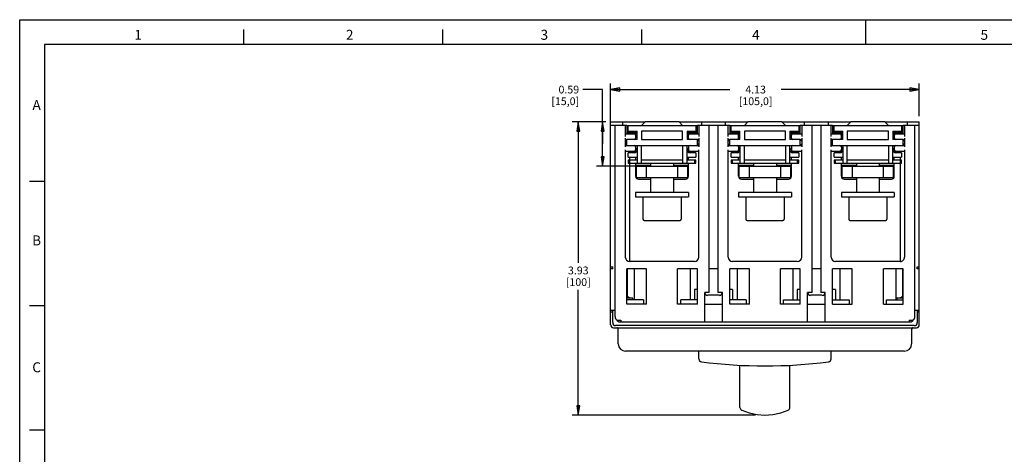
# Model space of a CAD drawing. Units: inches. Extents: x 0 to 34, y 0 to 47.
# Drawn here: x 0 to 19.8, y 38.3 to 47 of the extents above; entities that cross this region are included whole.
import ezdxf

# ---------------------------------------------------------------- set-up
doc = ezdxf.new("R2010")
doc.units = ezdxf.units.IN
doc.header["$LTSCALE"] = 3.063704
doc.header["$MEASUREMENT"] = 0
doc.linetypes.add('HIDDEN', pattern=[0.2, 0.1, -0.1])
doc.layers.get('0').update_dxf_attribs({"linetype": 'CONTINUOUS'})
doc.layers.add('DEFAULT_2', color=8, linetype='HIDDEN')
doc.layers.add('INTF_BLANK', color=7, linetype='CONTINUOUS')
doc.styles.get("Standard").update_dxf_attribs({"font": 'txt', "width": 0.8})
doc.styles.add('TEXTSTYLE_2', font='txt')
doc.dimstyles.new('DIMSTYLE_1', dxfattribs={"dimtxt": 0.15625, "dimasz": 0.1875, "dimexe": 0.18, "dimexo": 0.0625, "dimgap": 0.09, "dimtad": 0, "dimtih": 1, "dimtoh": 1, "dimzin": 4, "dimdsep": 46, "dimtxsty": 'STANDARD', "dimblk": 'CLOSED', "dimblk1": 'CLOSED', "dimblk2": 'CLOSED', "dimcen": 0.09, "dimadec": 0, "dimazin": 0, "dimtfac": 1, "dimtofl": 0, "dimtmove": 0, "dimatfit": 3, "dimldrblk": 'CLOSED', "dimfxl": 1, "dimtolj": 1, "dimtzin": 4, "dimarcsym": 0})

# ---------------------------------------------------------------- blocks, each defined once
blk = doc.blocks.new('_CLOSED')
at = {"color": 0, "linetype": 'BYBLOCK'}
for p, q in [((0, 0), (-1, 0.17)), ((-1, 0.17), (-1, -0.17)), ((-1, -0.17), (0, 0)), ((-1, 0), (0, 0))]:
    blk.add_line(p, q, dxfattribs=at)
blk = doc.blocks.new('*D1')
at = {"color": 2, "linetype": 'CONTINUOUS'}
for p, q in [((11.872, 42.222), (11.872, 45.721)), ((18.073, 45.063), (18.073, 45.721)), ((11.872, 45.596), (14.27, 45.596)), ((18.073, 45.596), (15.301, 45.596))]:
    blk.add_line(p, q, dxfattribs=at)
at = {"color": 2, "linetype": 'CONTINUOUS', "xscale": 0.1875, "yscale": 0.1875, "zscale": 0.1875, "rotation": 180}
blk.add_blockref('_CLOSED', (11.872, 45.596), dxfattribs=at)
at = {"color": 2, "linetype": 'CONTINUOUS', "xscale": 0.1875, "yscale": 0.1875, "zscale": 0.1875}
blk.add_blockref('_CLOSED', (18.073, 45.596), dxfattribs=at)
at = {"color": 2, "linetype": 'CONTINUOUS', "insert": (14.785, 45.674), "char_height": 0.1562, "width": 0.875, "attachment_point": 2, "line_spacing_factor": 0.9}
blk.add_mtext('4.13\\P[105,0]', dxfattribs=at)
blk = doc.blocks.new('*D3')
at = {"color": 2, "linetype": 'CONTINUOUS'}
for p, q in [((11.712, 45.596), (11.317, 45.596)), ((11.712, 44.503), (11.712, 45.596)), ((11.774, 44.946), (11.587, 44.946)), ((11.712, 44.946), (11.712, 44.503)), ((11.712, 44.06), (11.712, 44.503)), ((12.408, 44.06), (11.587, 44.06))]:
    blk.add_line(p, q, dxfattribs=at)
at = {"color": 2, "linetype": 'CONTINUOUS', "xscale": 0.1875, "yscale": 0.1875, "zscale": 0.1875}
for p, rotation in [((11.712, 44.946), 90), ((11.712, 44.06), 270)]:
    blk.add_blockref('_CLOSED', p, dxfattribs=dict(at, rotation=rotation))
at = {"color": 2, "linetype": 'CONTINUOUS', "insert": (11.239, 45.674), "char_height": 0.1562, "width": 0.75, "attachment_point": 3, "line_spacing_factor": 0.9}
blk.add_mtext('0.59\\P[15,0]', dxfattribs=at)
blk = doc.blocks.new('*D4')
at = {"color": 2, "linetype": 'CONTINUOUS'}
for p, q in [((11.685, 44.946), (11.097, 44.946)), ((11.222, 44.946), (11.222, 42.118)), ((11.222, 39.056), (11.222, 41.571)), ((14.785, 39.056), (11.097, 39.056))]:
    blk.add_line(p, q, dxfattribs=at)
at = {"color": 2, "linetype": 'CONTINUOUS', "xscale": 0.1875, "yscale": 0.1875, "zscale": 0.1875}
for p, rotation in [((11.222, 44.946), 90), ((11.222, 39.056), 270)]:
    blk.add_blockref('_CLOSED', p, dxfattribs=dict(at, rotation=rotation))
at = {"color": 2, "linetype": 'CONTINUOUS', "insert": (11.222, 42.04), "char_height": 0.1562, "width": 0.625, "attachment_point": 2, "line_spacing_factor": 0.9}
blk.add_mtext('3.93\\P[100]', dxfattribs=at)

msp = doc.modelspace()

# ---------------------------------------------------------------- linework, layer by layer
at = {"color": 7, "linetype": 'CONTINUOUS'}
for p, q in [((0, 0), (0, 47)), ((0, 25), (0, 47)), ((0, 47), (34, 47)), ((0, 47), (34, 47)), ((17, 46.5), (17, 47)), ((4.5, 46.5), (4.5, 46.8)), ((8.5, 46.5), (8.5, 46.8)), ((12.5, 46.5), (12.5, 46.8)), ((0.5, 46.5), (0.5, 25.5)), ((33.5, 46.5), (0.5, 46.5)), ((12.675, 44.119), (12.675, 44.06)), ((13.136, 44.119), (13.136, 44.06)), ((14.742, 44.119), (14.742, 44.06)), ((15.203, 44.119), (15.203, 44.06)), ((16.809, 44.119), (16.809, 44.06)), ((17.27, 44.119), (17.27, 44.06)), ((0.5, 43.75), (0.2, 43.75)), ((12.675, 43.824), (12.675, 43.529)), ((13.136, 43.824), (13.136, 43.529)), ((14.742, 43.824), (14.742, 43.529)), ((15.203, 43.824), (15.203, 43.529)), ((16.809, 43.824), (16.809, 43.529)), ((17.27, 43.824), (17.27, 43.529)), ((12.374, 43.529), (12.374, 43.44)), ((13.437, 43.529), (12.374, 43.529)), ((13.437, 43.529), (13.437, 43.44)), ((14.441, 43.529), (14.441, 43.44)), ((15.504, 43.529), (14.441, 43.529)), ((15.504, 43.529), (15.504, 43.44)), ((16.508, 43.529), (16.508, 43.44)), ((17.571, 43.529), (16.508, 43.529)), ((17.571, 43.529), (17.571, 43.44)), ((12.374, 43.44), (13.437, 43.44)), ((12.522, 43.44), (12.522, 42.991)), ((13.29, 43.44), (13.29, 42.991)), ((14.441, 43.44), (15.504, 43.44)), ((14.589, 43.44), (14.589, 42.991)), ((15.357, 43.44), (15.357, 42.991)), ((16.508, 43.44), (17.571, 43.44)), ((16.656, 43.44), (16.656, 42.991)), ((17.424, 43.44), (17.424, 42.991)), ((12.546, 42.968), (13.266, 42.968)), ((14.613, 42.968), (15.333, 42.968)), ((16.68, 42.968), (17.4, 42.968)), ((0.5, 41.25), (0.2, 41.25)), ((14.471, 39.209), (14.471, 40.06)), ((15.475, 39.209), (15.475, 40.06)), ((14.471, 39.209), (14.473, 39.194)), ((14.473, 39.194), (14.479, 39.18)), ((14.479, 39.18), (14.488, 39.168)), ((14.488, 39.168), (14.499, 39.158)), ((15.447, 39.159), (15.458, 39.168)), ((15.458, 39.168), (15.467, 39.18)), ((15.467, 39.18), (15.473, 39.194)), ((15.473, 39.194), (15.475, 39.209)), ((14.499, 39.158), (14.506, 39.155)), ((14.506, 39.155), (14.655, 39.101)), ((14.655, 39.101), (14.816, 39.067)), ((14.816, 39.067), (14.973, 39.056)), ((14.973, 39.056), (15.13, 39.067)), ((15.13, 39.067), (15.292, 39.101)), ((15.292, 39.101), (15.44, 39.155)), ((15.44, 39.155), (15.447, 39.159)), ((0.5, 38.75), (0.2, 38.75))]:
    msp.add_line(p, q, dxfattribs=at)
at = {"color": 6, "linetype": 'CONTINUOUS'}
for p, q in [((11.872, 40.871), (11.872, 44.946)), ((11.872, 44.946), (12.563, 44.946)), ((12.109, 44.946), (12.109, 44.875)), ((13.248, 44.946), (14.63, 44.946)), ((13.703, 44.875), (13.703, 44.946)), ((14.176, 44.946), (14.176, 44.875)), ((15.315, 44.946), (16.697, 44.946)), ((15.77, 44.875), (15.77, 44.946)), ((16.243, 44.946), (16.243, 44.875)), ((17.382, 44.946), (18.073, 44.946)), ((17.837, 44.875), (17.837, 44.946)), ((18.073, 40.871), (18.073, 44.946)), ((12.197, 44.875), (11.872, 44.875)), ((11.961, 41.035), (11.961, 44.875)), ((12.168, 44.652), (12.168, 44.875)), ((12.168, 44.71), (12.404, 44.71)), ((13.408, 44.71), (13.644, 44.71)), ((14.264, 44.875), (13.615, 44.875)), ((13.644, 44.875), (13.644, 44.652)), ((13.851, 41.521), (13.851, 44.875)), ((14.028, 44.875), (14.028, 41.521)), ((14.235, 44.652), (14.235, 44.875)), ((14.235, 44.71), (14.471, 44.71)), ((15.475, 44.71), (15.711, 44.71)), ((16.331, 44.875), (15.682, 44.875)), ((15.711, 44.875), (15.711, 44.652)), ((15.918, 41.521), (15.918, 44.875)), ((16.095, 44.875), (16.095, 41.521)), ((16.302, 44.652), (16.302, 44.875)), ((16.302, 44.71), (16.538, 44.71)), ((17.542, 44.71), (17.778, 44.71)), ((18.073, 44.875), (17.748, 44.875)), ((17.778, 44.875), (17.778, 44.652)), ((17.985, 41.035), (17.985, 44.875)), ((12.168, 44.444), (12.168, 44.621)), ((12.168, 44.592), (12.197, 44.592)), ((12.374, 44.68), (12.374, 44.621)), ((13.437, 44.621), (13.437, 44.68)), ((13.615, 44.592), (13.644, 44.592)), ((13.644, 44.621), (13.644, 44.444)), ((14.235, 44.444), (14.235, 44.621)), ((14.235, 44.592), (14.264, 44.592)), ((14.441, 44.621), (14.441, 44.68)), ((15.504, 44.621), (15.504, 44.68)), ((15.682, 44.592), (15.711, 44.592)), ((15.711, 44.621), (15.711, 44.444)), ((16.302, 44.444), (16.302, 44.621)), ((16.302, 44.592), (16.331, 44.592)), ((16.508, 44.621), (16.508, 44.68)), ((17.571, 44.68), (17.571, 44.621)), ((17.748, 44.592), (17.778, 44.592)), ((17.778, 44.621), (17.778, 44.444)), ((12.168, 44.474), (12.197, 44.474)), ((12.168, 42.23), (12.168, 44.385)), ((12.168, 44.356), (12.345, 44.356)), ((12.25, 44.356), (12.256, 44.35)), ((12.256, 44.326), (12.256, 44.35)), ((12.256, 44.35), (12.374, 44.35)), ((12.374, 44.444), (12.374, 44.385)), ((12.374, 44.35), (12.374, 44.334)), ((12.374, 44.344), (12.387, 44.344)), ((13.425, 44.344), (13.437, 44.344)), ((13.437, 44.444), (13.437, 44.385)), ((13.437, 44.334), (13.437, 44.35)), ((13.437, 44.35), (13.556, 44.35)), ((13.467, 44.356), (13.644, 44.356)), ((13.615, 44.474), (13.644, 44.474)), ((13.644, 42.23), (13.644, 44.385)), ((14.235, 44.474), (14.264, 44.474)), ((14.235, 42.23), (14.235, 44.385)), ((14.235, 44.356), (14.412, 44.356)), ((14.323, 44.35), (14.441, 44.35)), ((14.441, 44.444), (14.441, 44.385)), ((14.441, 44.334), (14.441, 44.35)), ((14.441, 44.344), (14.454, 44.344)), ((15.492, 44.344), (15.504, 44.344)), ((15.504, 44.444), (15.504, 44.385)), ((15.504, 44.334), (15.504, 44.35)), ((15.504, 44.35), (15.622, 44.35)), ((15.534, 44.356), (15.711, 44.356)), ((15.682, 44.474), (15.711, 44.474)), ((15.711, 42.23), (15.711, 44.385)), ((16.302, 44.474), (16.331, 44.474)), ((16.302, 42.23), (16.302, 44.385)), ((16.302, 44.356), (16.479, 44.356)), ((16.39, 44.35), (16.508, 44.35)), ((16.508, 44.444), (16.508, 44.385)), ((16.508, 44.334), (16.508, 44.35)), ((16.508, 44.344), (16.521, 44.344)), ((17.559, 44.344), (17.571, 44.344)), ((17.571, 44.444), (17.571, 44.385)), ((17.571, 44.334), (17.571, 44.35)), ((17.571, 44.35), (17.689, 44.35)), ((17.601, 44.356), (17.778, 44.356)), ((17.695, 44.356), (17.689, 44.35)), ((17.689, 44.35), (17.689, 44.326)), ((17.748, 44.474), (17.778, 44.474)), ((17.778, 44.385), (17.778, 42.23)), ((12.256, 44.178), (12.256, 44.238)), ((12.256, 42.141), (12.256, 44.119)), ((12.374, 44.238), (12.374, 44.178)), ((12.374, 44.119), (12.374, 43.854)), ((13.437, 44.178), (13.437, 44.238)), ((13.437, 43.854), (13.437, 44.119)), ((14.441, 44.178), (14.441, 44.238)), ((14.441, 43.854), (14.441, 44.119)), ((15.504, 44.178), (15.504, 44.238)), ((15.504, 43.854), (15.504, 44.119)), ((16.508, 44.178), (16.508, 44.238)), ((16.508, 43.854), (16.508, 44.119)), ((17.571, 44.178), (17.571, 44.238)), ((17.571, 43.854), (17.571, 44.119)), ((17.689, 44.238), (17.689, 44.178)), ((17.689, 44.119), (17.689, 42.141)), ((12.389, 43.824), (12.389, 44.07)), ((12.675, 44.07), (12.389, 44.07)), ((12.389, 44.06), (13.423, 44.06)), ((12.596, 43.824), (12.596, 44.06)), ((13.423, 44.07), (13.136, 44.07)), ((13.216, 44.06), (13.216, 43.824)), ((13.423, 43.824), (13.423, 44.07)), ((14.456, 43.824), (14.456, 44.07)), ((14.742, 44.07), (14.456, 44.07)), ((14.456, 44.06), (15.49, 44.06)), ((14.663, 43.824), (14.663, 44.06)), ((15.49, 44.07), (15.203, 44.07)), ((15.283, 44.06), (15.283, 43.824)), ((15.49, 43.824), (15.49, 44.07)), ((16.523, 43.824), (16.523, 44.07)), ((16.809, 44.07), (16.523, 44.07)), ((16.523, 44.06), (17.557, 44.06)), ((16.73, 43.824), (16.73, 44.06)), ((17.557, 44.07), (17.27, 44.07)), ((17.35, 44.06), (17.35, 43.824)), ((17.557, 43.824), (17.557, 44.07)), ((13.423, 43.824), (12.389, 43.824)), ((12.433, 43.795), (12.675, 43.795)), ((13.136, 43.795), (13.378, 43.795)), ((15.49, 43.824), (14.456, 43.824)), ((14.5, 43.795), (14.742, 43.795)), ((15.203, 43.795), (15.445, 43.795)), ((17.557, 43.824), (16.523, 43.824)), ((16.567, 43.795), (16.809, 43.795)), ((17.27, 43.795), (17.512, 43.795)), ((13.556, 42.141), (12.256, 42.141)), ((15.622, 42.141), (14.323, 42.141)), ((17.689, 42.141), (16.39, 42.141)), ((11.872, 42.035), (11.914, 42.035)), ((11.914, 41.993), (11.872, 41.993)), ((11.914, 41.993), (11.914, 42.035)), ((12.197, 41.285), (12.197, 41.993)), ((12.594, 41.993), (12.197, 41.993)), ((12.208, 41.462), (12.208, 41.993)), ((12.345, 41.993), (12.345, 41.373)), ((12.594, 41.285), (12.594, 41.993)), ((13.218, 41.285), (13.218, 41.993)), ((13.615, 41.993), (13.218, 41.993)), ((13.467, 41.993), (13.467, 41.373)), ((13.615, 41.285), (13.615, 41.993)), ((14.028, 41.993), (13.851, 41.993)), ((14.264, 41.285), (14.264, 41.993)), ((14.661, 41.993), (14.264, 41.993)), ((14.412, 41.993), (14.412, 41.373)), ((14.661, 41.285), (14.661, 41.993)), ((15.285, 41.285), (15.285, 41.993)), ((15.682, 41.993), (15.285, 41.993)), ((15.534, 41.993), (15.534, 41.373)), ((15.682, 41.285), (15.682, 41.993)), ((16.095, 41.993), (15.918, 41.993)), ((16.331, 41.285), (16.331, 41.993)), ((16.728, 41.993), (16.331, 41.993)), ((16.479, 41.993), (16.479, 41.373)), ((16.728, 41.285), (16.728, 41.993)), ((17.352, 41.285), (17.352, 41.993)), ((17.748, 41.993), (17.352, 41.993)), ((17.601, 41.993), (17.601, 41.373)), ((17.738, 41.993), (17.738, 41.462)), ((17.748, 41.285), (17.748, 41.993)), ((18.032, 41.993), (18.032, 42.035)), ((18.032, 42.035), (18.073, 42.035)), ((18.073, 41.993), (18.032, 41.993)), ((13.556, 41.58), (13.556, 41.373)), ((13.615, 41.58), (13.556, 41.58)), ((14.323, 41.58), (14.264, 41.58)), ((14.323, 41.58), (14.323, 41.373)), ((15.622, 41.58), (15.622, 41.373)), ((15.682, 41.58), (15.622, 41.58)), ((16.39, 41.58), (16.331, 41.58)), ((16.39, 41.58), (16.39, 41.373)), ((12.321, 41.403), (12.197, 41.403)), ((12.531, 41.373), (12.197, 41.373)), ((12.321, 41.373), (12.321, 41.403)), ((12.531, 41.373), (12.531, 41.285)), ((13.281, 41.285), (13.281, 41.373)), ((13.615, 41.373), (13.281, 41.373)), ((13.762, 40.93), (13.762, 41.521)), ((13.851, 41.521), (13.762, 41.521)), ((14.057, 41.462), (13.821, 41.462)), ((14.117, 41.521), (14.028, 41.521)), ((14.117, 40.93), (14.117, 41.521)), ((14.598, 41.373), (14.264, 41.373)), ((14.598, 41.373), (14.598, 41.285)), ((15.348, 41.285), (15.348, 41.373)), ((15.348, 41.373), (15.682, 41.373)), ((15.829, 40.93), (15.829, 41.521)), ((15.918, 41.521), (15.829, 41.521)), ((16.124, 41.462), (15.888, 41.462)), ((16.183, 41.521), (16.095, 41.521)), ((16.183, 40.93), (16.183, 41.521)), ((16.331, 41.373), (16.665, 41.373)), ((16.665, 41.373), (16.665, 41.285)), ((17.415, 41.285), (17.415, 41.373)), ((17.415, 41.373), (17.748, 41.373)), ((17.625, 41.403), (17.625, 41.373)), ((17.748, 41.403), (17.625, 41.403)), ((11.872, 41.167), (11.961, 41.167)), ((11.908, 41.167), (11.908, 41.125)), ((11.914, 40.913), (11.914, 41.167)), ((12.594, 41.285), (12.197, 41.285)), ((13.615, 41.285), (13.218, 41.285)), ((13.762, 41.285), (14.117, 41.285)), ((14.661, 41.285), (14.264, 41.285)), ((15.682, 41.285), (15.285, 41.285)), ((15.829, 41.285), (16.183, 41.285)), ((16.331, 41.285), (16.728, 41.285)), ((17.352, 41.285), (17.748, 41.285)), ((17.985, 41.167), (18.073, 41.167)), ((18.032, 41.167), (18.032, 40.913)), ((18.038, 41.167), (18.038, 41.125)), ((11.914, 41.125), (11.872, 41.125)), ((12.02, 40.962), (12.079, 40.962)), ((12.079, 40.962), (12.079, 40.93)), ((17.867, 40.962), (17.867, 40.93)), ((17.867, 40.962), (17.926, 40.962)), ((18.073, 41.125), (18.032, 41.125)), ((11.932, 40.812), (18.014, 40.812)), ((17.973, 40.854), (11.973, 40.854)), ((12.026, 40.488), (12.026, 40.783)), ((12.05, 40.93), (17.896, 40.93)), ((17.92, 40.783), (17.92, 40.488)), ((17.772, 40.34), (12.174, 40.34)), ((13.644, 40.185), (13.644, 40.34)), ((16.302, 40.185), (16.302, 40.34))]:
    msp.add_line(p, q, dxfattribs=at)
for centre, radius, start, end in [((12.345, 44.68), 0.0295, 0, 90), ((13.467, 44.68), 0.0295, 90, 180), ((14.412, 44.68), 0.0295, 0, 90), ((15.534, 44.68), 0.0295, 90, 180), ((16.479, 44.68), 0.0295, 0, 90), ((17.601, 44.68), 0.0295, 90, 180), ((12.345, 44.621), 0.0295, 270, 360), ((13.467, 44.621), 0.0295, 180, 270), ((14.412, 44.621), 0.0295, 270, 360), ((15.534, 44.621), 0.0295, 180, 270), ((16.479, 44.621), 0.0295, 270, 360), ((17.601, 44.621), 0.0295, 180, 270), ((12.345, 44.444), 0.0295, 0, 90), ((12.345, 44.385), 0.0295, 270, 360), ((12.404, 44.432), 0.0295, 206.2944, 270.0007), ((13.408, 44.432), 0.0295, 269.9993, 333.7056), ((13.467, 44.444), 0.0295, 90, 180), ((13.467, 44.385), 0.0295, 180, 270), ((13.555, 44.439), 0.0891, 270.0565, 290.983), ((14.323, 44.439), 0.0891, 249.017, 269.9435), ((14.412, 44.444), 0.0295, 0, 90), ((14.412, 44.385), 0.0295, 270, 360), ((14.471, 44.432), 0.0295, 206.2944, 270.0007), ((15.475, 44.432), 0.0295, 269.9993, 333.7056), ((15.534, 44.444), 0.0295, 90, 180), ((15.534, 44.385), 0.0295, 180, 270), ((16.39, 44.439), 0.0891, 249.017, 269.9435), ((16.479, 44.444), 0.0295, 0, 90), ((16.479, 44.385), 0.0295, 270, 360), ((16.538, 44.432), 0.0295, 206.2944, 270.0007), ((17.542, 44.432), 0.0295, 269.9993, 333.7056), ((17.601, 44.444), 0.0295, 90, 180), ((17.601, 44.385), 0.0295, 180, 270), ((12.433, 43.854), 0.0591, 180, 270), ((13.378, 43.854), 0.0591, 270, 360), ((14.5, 43.854), 0.0591, 180, 270), ((15.445, 43.854), 0.0591, 270, 360), ((16.567, 43.854), 0.0591, 180, 270), ((17.512, 43.854), 0.0591, 270, 360), ((12.256, 42.23), 0.0886, 180, 270), ((13.556, 42.23), 0.0886, 270, 0), ((14.323, 42.23), 0.0886, 180, 270), ((15.622, 42.23), 0.0886, 270, 0), ((16.39, 42.23), 0.0886, 180, 270), ((17.689, 42.23), 0.0886, 270, 0.0001), ((13.821, 41.521), 0.0591, 180, 270), ((14.057, 41.521), 0.0591, 270, 360), ((15.888, 41.521), 0.0591, 180, 270), ((16.124, 41.521), 0.0591, 270, 360), ((12.05, 40.989), 0.0591, 202.7573, 270), ((17.896, 40.989), 0.0591, 270, 337.2559), ((11.932, 40.871), 0.0591, 180, 270), ((11.973, 40.913), 0.0591, 180, 270), ((11.996, 40.783), 0.0295, 0, 90), ((17.949, 40.783), 0.0295, 90, 180), ((17.973, 40.913), 0.0591, 270, 360), ((18.014, 40.871), 0.0591, 270, 360), ((12.174, 40.488), 0.148, 180, 270), ((17.772, 40.488), 0.148, 270, 360), ((13.703, 40.185), 0.0591, 180, 262.6363), ((16.243, 40.185), 0.0591, 277.3637, 360), ((14.973, 50.01), 9.966, 262.6363, 277.3637)]:
    msp.add_arc(centre, radius, start, end, dxfattribs=at)
at = {"color": 7, "linetype": 'CONTINUOUS'}
for centre, start, end in [((12.546, 42.991), 180, 270), ((13.266, 42.991), 270, 360), ((14.613, 42.991), 180, 270), ((15.333, 42.991), 270, 360), ((16.68, 42.991), 180, 270), ((17.4, 42.991), 270, 360)]:
    msp.add_arc(centre, 0.0236, start, end, dxfattribs=at)
at = {"color": 6, "linetype": 'CONTINUOUS'}
for points, knots in [([(15.622, 44.35), (15.628, 44.35), (15.639, 44.351), (15.649, 44.354), (15.654, 44.356)], [0, 0, 0, 0, 0.507741, 1, 1, 1, 1]), ([(12.292, 41.403), (12.287, 41.403), (12.278, 41.404), (12.264, 41.406), (12.251, 41.411), (12.24, 41.416), (12.233, 41.422), (12.225, 41.427), (12.217, 41.436), (12.21, 41.448), (12.208, 41.457), (12.208, 41.462)], [0, 0, 0, 0, 0.124979, 0.250115, 0.375085, 0.500042, 0.562573, 0.625143, 0.750091, 0.875074, 1, 1, 1, 1]), ([(17.738, 41.462), (17.738, 41.457), (17.736, 41.45), (17.732, 41.442), (17.727, 41.434), (17.719, 41.426), (17.707, 41.418), (17.695, 41.411), (17.677, 41.405), (17.663, 41.403), (17.654, 41.403)], [0, 0, 0, 0, 0.124964, 0.187642, 0.2503, 0.375324, 0.500342, 0.625366, 0.75038, 1, 1, 1, 1]), ([(11.961, 41.035), (11.961, 41.03), (11.962, 41.022), (11.964, 41.009), (11.968, 40.999), (11.972, 40.991), (11.977, 40.984), (11.984, 40.976), (11.993, 40.969), (12.001, 40.966), (12.009, 40.963), (12.016, 40.962), (12.02, 40.962)], [0, 0, 0, 0, 0.124831, 0.249863, 0.374873, 0.437361, 0.499905, 0.624883, 0.749841, 0.812435, 0.87512, 1, 1, 1, 1]), ([(17.926, 40.962), (17.93, 40.962), (17.936, 40.963), (17.945, 40.966), (17.953, 40.969), (17.962, 40.976), (17.969, 40.984), (17.974, 40.991), (17.978, 40.999), (17.981, 41.009), (17.984, 41.022), (17.985, 41.03), (17.985, 41.035)], [0, 0, 0, 0, 0.124883, 0.187574, 0.250171, 0.375124, 0.500099, 0.562644, 0.625133, 0.750138, 0.875168, 1, 1, 1, 1])]:
    msp.add_open_spline(points, degree=3, knots=knots, dxfattribs=at)
at = {"layer": 'DEFAULT_2', "color": 9, "linetype": 'CONTINUOUS'}
for p, q in [((0, 25), (0, 47)), ((0, 47), (34, 47))]:
    msp.add_line(p, q, dxfattribs=at)
at = {"layer": 'INTF_BLANK', "color": 7, "linetype": 'CONTINUOUS'}
for p, q in [((12.493, 44.875), (12.563, 44.946)), ((13.248, 44.946), (12.563, 44.946)), ((13.319, 44.875), (13.248, 44.946)), ((14.559, 44.875), (14.63, 44.946)), ((15.315, 44.946), (14.63, 44.946)), ((15.386, 44.875), (15.315, 44.946)), ((16.626, 44.875), (16.697, 44.946)), ((17.382, 44.946), (16.697, 44.946)), ((17.453, 44.875), (17.382, 44.946)), ((12.197, 44.875), (12.197, 44.71)), ((12.197, 44.875), (13.615, 44.875)), ((12.197, 44.757), (12.404, 44.757)), ((12.404, 44.728), (12.197, 44.728)), ((12.227, 44.757), (12.227, 44.875)), ((12.345, 44.71), (12.345, 44.728)), ((12.404, 44.592), (12.404, 44.757)), ((12.493, 44.757), (12.493, 44.592)), ((13.319, 44.757), (12.493, 44.757)), ((13.319, 44.592), (13.319, 44.757)), ((13.408, 44.757), (13.408, 44.592)), ((13.408, 44.757), (13.615, 44.757)), ((13.615, 44.728), (13.408, 44.728)), ((13.467, 44.728), (13.467, 44.71)), ((13.585, 44.875), (13.585, 44.757)), ((13.615, 44.71), (13.615, 44.875)), ((14.264, 44.875), (14.264, 44.71)), ((14.264, 44.875), (15.682, 44.875)), ((14.264, 44.757), (14.471, 44.757)), ((14.471, 44.728), (14.264, 44.728)), ((14.294, 44.757), (14.294, 44.875)), ((14.412, 44.71), (14.412, 44.728)), ((14.471, 44.592), (14.471, 44.757)), ((14.559, 44.757), (14.559, 44.592)), ((15.386, 44.757), (14.559, 44.757)), ((15.386, 44.592), (15.386, 44.757)), ((15.475, 44.757), (15.475, 44.592)), ((15.475, 44.757), (15.682, 44.757)), ((15.682, 44.728), (15.475, 44.728)), ((15.534, 44.728), (15.534, 44.71)), ((15.652, 44.875), (15.652, 44.757)), ((15.682, 44.71), (15.682, 44.875)), ((16.331, 44.875), (16.331, 44.71)), ((16.331, 44.875), (17.748, 44.875)), ((16.331, 44.757), (16.538, 44.757)), ((16.538, 44.728), (16.331, 44.728)), ((16.361, 44.757), (16.361, 44.875)), ((16.479, 44.71), (16.479, 44.728)), ((16.538, 44.592), (16.538, 44.757)), ((16.626, 44.757), (16.626, 44.592)), ((17.453, 44.757), (16.626, 44.757)), ((17.453, 44.592), (17.453, 44.757)), ((17.542, 44.757), (17.542, 44.592)), ((17.542, 44.757), (17.748, 44.757)), ((17.748, 44.728), (17.542, 44.728)), ((17.601, 44.728), (17.601, 44.71)), ((17.719, 44.875), (17.719, 44.757)), ((17.748, 44.71), (17.748, 44.875)), ((12.168, 44.562), (12.197, 44.592)), ((12.197, 44.474), (12.197, 44.592)), ((12.404, 44.592), (12.197, 44.592)), ((12.493, 44.592), (13.319, 44.592)), ((13.615, 44.592), (13.408, 44.592)), ((13.615, 44.474), (13.615, 44.592)), ((13.615, 44.592), (13.644, 44.562)), ((14.235, 44.562), (14.264, 44.592)), ((14.264, 44.474), (14.264, 44.592)), ((14.471, 44.592), (14.264, 44.592)), ((14.559, 44.592), (15.386, 44.592)), ((15.682, 44.592), (15.475, 44.592)), ((15.682, 44.474), (15.682, 44.592)), ((15.682, 44.592), (15.711, 44.562)), ((16.302, 44.562), (16.331, 44.592)), ((16.331, 44.474), (16.331, 44.592)), ((16.538, 44.592), (16.331, 44.592)), ((16.626, 44.592), (17.453, 44.592)), ((17.748, 44.592), (17.542, 44.592)), ((17.748, 44.474), (17.748, 44.592)), ((17.748, 44.592), (17.778, 44.562)), ((12.168, 44.503), (12.197, 44.474)), ((12.197, 44.474), (13.615, 44.474)), ((12.227, 44.238), (12.227, 44.326)), ((12.345, 44.326), (12.227, 44.326)), ((12.404, 44.474), (12.404, 44.119)), ((12.493, 44.119), (12.493, 44.474)), ((13.319, 44.474), (13.319, 44.119)), ((13.408, 44.119), (13.408, 44.474)), ((13.585, 44.326), (13.467, 44.326)), ((13.585, 44.326), (13.585, 44.238)), ((13.615, 44.474), (13.644, 44.503)), ((14.235, 44.503), (14.264, 44.474)), ((14.264, 44.474), (15.682, 44.474)), ((14.294, 44.238), (14.294, 44.326)), ((14.412, 44.326), (14.294, 44.326)), ((14.471, 44.474), (14.471, 44.119)), ((14.559, 44.119), (14.559, 44.474)), ((15.386, 44.474), (15.386, 44.119)), ((15.475, 44.119), (15.475, 44.474)), ((15.652, 44.326), (15.534, 44.326)), ((15.652, 44.326), (15.652, 44.238)), ((15.682, 44.474), (15.711, 44.503)), ((16.302, 44.503), (16.331, 44.474)), ((16.331, 44.474), (17.748, 44.474)), ((16.361, 44.238), (16.361, 44.326)), ((16.479, 44.326), (16.361, 44.326)), ((16.538, 44.474), (16.538, 44.119)), ((16.626, 44.119), (16.626, 44.474)), ((17.453, 44.474), (17.453, 44.119)), ((17.542, 44.119), (17.542, 44.474)), ((17.719, 44.326), (17.601, 44.326)), ((17.719, 44.326), (17.719, 44.238)), ((17.748, 44.474), (17.778, 44.503)), ((12.227, 44.238), (12.404, 44.238)), ((12.227, 44.178), (12.227, 44.119)), ((12.404, 44.178), (12.227, 44.178)), ((12.227, 44.119), (13.585, 44.119)), ((12.256, 44.119), (12.256, 44.178)), ((13.319, 44.178), (12.493, 44.178)), ((13.408, 44.238), (13.585, 44.238)), ((13.585, 44.178), (13.408, 44.178)), ((13.556, 44.178), (13.556, 44.119)), ((13.585, 44.119), (13.585, 44.178)), ((14.294, 44.238), (14.471, 44.238)), ((14.294, 44.178), (14.294, 44.119)), ((14.471, 44.178), (14.294, 44.178)), ((14.294, 44.119), (15.652, 44.119)), ((14.323, 44.119), (14.323, 44.178)), ((15.386, 44.178), (14.559, 44.178)), ((15.475, 44.238), (15.652, 44.238)), ((15.652, 44.178), (15.475, 44.178)), ((15.622, 44.178), (15.622, 44.119)), ((15.652, 44.119), (15.652, 44.178)), ((16.361, 44.238), (16.538, 44.238)), ((16.361, 44.178), (16.361, 44.119)), ((16.538, 44.178), (16.361, 44.178)), ((16.361, 44.119), (17.719, 44.119)), ((16.39, 44.119), (16.39, 44.178)), ((17.453, 44.178), (16.626, 44.178)), ((17.542, 44.238), (17.719, 44.238)), ((17.719, 44.178), (17.542, 44.178)), ((17.689, 44.178), (17.689, 44.119)), ((17.719, 44.119), (17.719, 44.178))]:
    msp.add_line(p, q, dxfattribs=at)
for centre, start, end in [((12.345, 44.385), 270, 360), ((13.467, 44.385), 180, 270), ((14.412, 44.385), 270, 360), ((15.534, 44.385), 180, 270), ((16.479, 44.385), 270, 360), ((17.601, 44.385), 180, 270)]:
    msp.add_arc(centre, 0.0591, start, end, dxfattribs=at)

# ---------------------------------------------------------------- texts
at = {"color": 2, "linetype": 'CONTINUOUS', "char_height": 0.2, "width": 0.2, "attachment_point": 2, "line_spacing_factor": 0.9, "style": 'TEXTSTYLE_2'}
for s, insert in [('1', (2.38, 46.796)), ('2', (6.63, 46.796)), ('3', (10.54, 46.796)), ('4', (14.79, 46.796)), ('5', (19.38, 46.796)), ('A', (0.34, 45.386)), ('B', (0.34, 42.666)), ('C', (0.34, 40.116))]:
    msp.add_mtext(s, dxfattribs=dict(at, insert=insert))

# ---------------------------------------------------------------- dimensions: what is measured, and where the dimension line sits
at = {"color": 2, "linetype": 'CONTINUOUS'}
for base, p1, p2, angle, text, picture, middle in [((11.872, 45.596), (18.073, 45.063), (11.872, 42.222), 180, '4.13\\P[105,0]', '*D1', (14.348, 45.479)), ((11.712, 44.946), (12.408, 44.06), (11.587, 44.946), 90, '0.59\\P[15,0]', '*D3', (10.239, 45.479)), ((11.222, 39.056), (11.685, 44.946), (14.785, 39.056), 270, '3.93\\P[100]', '*D4', (10.91, 41.845))]:
    dim = msp.add_linear_dim(base=base, p1=p1, p2=p2, angle=angle, text=text, dimstyle='DIMSTYLE_1', dxfattribs=at)
    dim.commit()
    dim.dimension.update_dxf_attribs({"geometry": picture, "text_midpoint": middle, "dimtype": 160})

doc.saveas('drawing.dxf')
